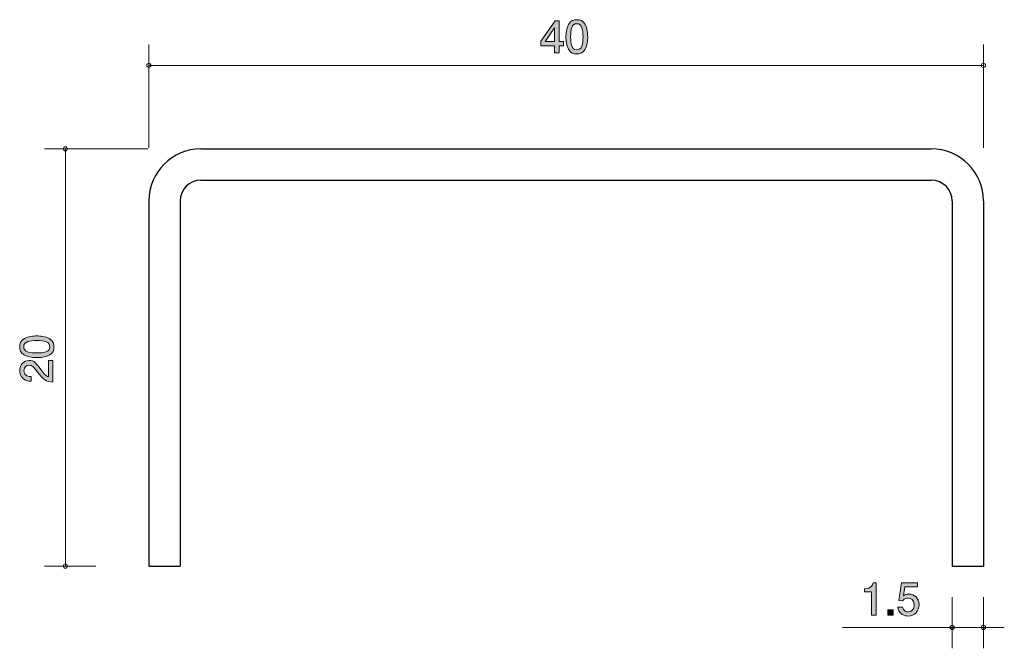
# Model space of a CAD drawing. Units: inches. Extents: x 67.8 to 115, y -143.9 to -113.8.
import ezdxf

# ---------------------------------------------------------------- set-up
doc = ezdxf.new("R2010")
doc.units = ezdxf.units.IN
doc.header["$MEASUREMENT"] = 0
doc.layers.add('_U+30EC_U+30A4_U+30E4_U+30FC 1', color=7, linetype='Continuous')

# ---------------------------------------------------------------- blocks, each defined once
blk = doc.blocks.new('block 2')
at = {"layer": '_U+30EC_U+30A4_U+30E4_U+30FC 1', "true_color": 0x221814}
h = blk.add_hatch(color=179, dxfattribs=at)
h.dxf.hatch_style = 2
edge = h.paths.add_edge_path()
edge.add_spline(control_points=[(108.625, -142.338), (108.625, -142.338), (108.625, -141.234), (108.625, -141.234), (108.625, -141.234), (108.295, -141.234), (108.295, -141.234), (108.295, -141.234), (108.295, -141.086), (108.295, -141.086), (108.627, -141.071), (108.673, -140.908), (108.703, -140.794), (108.703, -140.794), (108.849, -140.794), (108.849, -140.794), (108.849, -140.794), (108.849, -142.338), (108.849, -142.338), (108.849, -142.338), (108.625, -142.338), (108.625, -142.338)], knot_values=[0, 0, 0, 0, 1, 1, 1, 2, 2, 2, 3, 3, 3, 4, 4, 4, 5, 5, 5, 6, 6, 6, 7, 7, 7, 7], degree=3, periodic=1)
h = blk.add_hatch(color=179, dxfattribs=at)
h.dxf.hatch_style = 2
edge = h.paths.add_edge_path()
edge.add_spline(control_points=[(110.379, -142.389), (110.301, -142.389), (110.199, -142.372), (110.098, -142.309), (109.924, -142.199), (109.903, -142.067), (109.884, -141.96), (109.884, -141.96), (110.106, -141.96), (110.106, -141.96), (110.161, -142.158), (110.288, -142.188), (110.381, -142.188), (110.521, -142.188), (110.673, -142.088), (110.673, -141.856), (110.673, -141.6), (110.493, -141.53), (110.373, -141.53), (110.341, -141.53), (110.199, -141.53), (110.11, -141.659), (110.11, -141.659), (109.935, -141.64), (109.935, -141.64), (109.935, -141.64), (110.055, -140.794), (110.055, -140.794), (110.055, -140.794), (110.834, -140.794), (110.834, -140.794), (110.834, -140.794), (110.834, -140.988), (110.834, -140.988), (110.834, -140.988), (110.218, -140.988), (110.218, -140.988), (110.218, -140.988), (110.153, -141.412), (110.153, -141.412), (110.214, -141.378), (110.296, -141.337), (110.415, -141.337), (110.669, -141.337), (110.906, -141.524), (110.906, -141.837), (110.906, -142.154), (110.682, -142.389), (110.379, -142.389)], knot_values=[0, 0, 0, 0, 1, 1, 1, 2, 2, 2, 3, 3, 3, 4, 4, 4, 5, 5, 5, 6, 6, 6, 7, 7, 7, 8, 8, 8, 9, 9, 9, 10, 10, 10, 11, 11, 11, 12, 12, 12, 13, 13, 13, 14, 14, 14, 15, 15, 15, 16, 16, 16, 16], degree=3, periodic=1)
h = blk.add_hatch(color=179, dxfattribs=at)
h.dxf.hatch_style = 2
h.paths.add_polyline_path([(109.41, -142.338), (109.41, -142.086), (109.662, -142.086), (109.662, -142.338)])
at = {"layer": '_U+30EC_U+30A4_U+30E4_U+30FC 1', "lineweight": 0}
blk.add_lwpolyline([(109.41, -142.338), (109.41, -142.086), (109.662, -142.086), (109.662, -142.338), (109.41, -142.338)], dxfattribs=at)
for points, knots in [([(108.625, -142.338), (108.625, -142.338), (108.625, -141.234), (108.625, -141.234), (108.625, -141.234), (108.295, -141.234), (108.295, -141.234), (108.295, -141.234), (108.295, -141.086), (108.295, -141.086), (108.627, -141.071), (108.673, -140.908), (108.703, -140.794), (108.703, -140.794), (108.849, -140.794), (108.849, -140.794), (108.849, -140.794), (108.849, -142.338), (108.849, -142.338), (108.849, -142.338), (108.625, -142.338), (108.625, -142.338)], [0, 0, 0, 0, 1, 1, 1, 2, 2, 2, 3, 3, 3, 4, 4, 4, 5, 5, 5, 6, 6, 6, 7, 7, 7, 7]), ([(110.379, -142.389), (110.301, -142.389), (110.199, -142.372), (110.098, -142.309), (109.924, -142.199), (109.903, -142.067), (109.884, -141.96), (109.884, -141.96), (110.106, -141.96), (110.106, -141.96), (110.161, -142.158), (110.288, -142.188), (110.381, -142.188), (110.521, -142.188), (110.673, -142.088), (110.673, -141.856), (110.673, -141.6), (110.493, -141.53), (110.373, -141.53), (110.341, -141.53), (110.199, -141.53), (110.11, -141.659), (110.11, -141.659), (109.935, -141.64), (109.935, -141.64), (109.935, -141.64), (110.055, -140.794), (110.055, -140.794), (110.055, -140.794), (110.834, -140.794), (110.834, -140.794), (110.834, -140.794), (110.834, -140.988), (110.834, -140.988), (110.834, -140.988), (110.218, -140.988), (110.218, -140.988), (110.218, -140.988), (110.153, -141.412), (110.153, -141.412), (110.214, -141.378), (110.296, -141.337), (110.415, -141.337), (110.669, -141.337), (110.906, -141.524), (110.906, -141.837), (110.906, -142.154), (110.682, -142.389), (110.379, -142.389)], [0, 0, 0, 0, 1, 1, 1, 2, 2, 2, 3, 3, 3, 4, 4, 4, 5, 5, 5, 6, 6, 6, 7, 7, 7, 8, 8, 8, 9, 9, 9, 10, 10, 10, 11, 11, 11, 12, 12, 12, 13, 13, 13, 14, 14, 14, 15, 15, 15, 16, 16, 16, 16])]:
    blk.add_open_spline(points, degree=3, knots=knots, dxfattribs=at)
blk = doc.blocks.new('block 3')
at = {"layer": '_U+30EC_U+30A4_U+30E4_U+30FC 1', "true_color": 0x221814}
h = blk.add_hatch(color=179, dxfattribs=at)
h.dxf.hatch_style = 2
edge = h.paths.add_edge_path()
edge.add_spline(control_points=[(69.214, -129.083), (69.423, -129.191), (69.442, -129.364), (69.442, -129.48), (69.442, -129.641), (69.396, -129.783), (69.214, -129.878), (69.019, -129.982), (68.783, -130.001), (68.62, -130.001), (68.476, -130.001), (68.224, -129.984), (68.025, -129.878), (67.822, -129.77), (67.799, -129.609), (67.799, -129.48), (67.799, -129.322), (67.843, -129.178), (68.025, -129.083), (68.218, -128.983), (68.446, -128.96), (68.62, -128.96), (68.791, -128.96), (69.021, -128.981), (69.214, -129.083)], knot_values=[0, 0, 0, 0, 1, 1, 1, 2, 2, 2, 3, 3, 3, 4, 4, 4, 5, 5, 5, 6, 6, 6, 7, 7, 7, 8, 8, 8, 8], degree=3, periodic=1)
edge = h.paths.add_edge_path()
edge.add_spline(control_points=[(67.991, -129.48), (67.991, -129.73), (68.275, -129.777), (68.62, -129.777), (68.939, -129.777), (69.248, -129.741), (69.248, -129.48), (69.248, -129.233), (68.967, -129.184), (68.62, -129.184), (68.3, -129.184), (67.991, -129.222), (67.991, -129.48)], knot_values=[0, 0, 0, 0, 1, 1, 1, 2, 2, 2, 3, 3, 3, 4, 4, 4, 4], degree=3, periodic=1)
h = blk.add_hatch(color=179, dxfattribs=at)
h.dxf.hatch_style = 2
edge = h.paths.add_edge_path()
edge.add_spline(control_points=[(68.81, -130.564), (68.969, -130.782), (69.043, -130.875), (69.186, -130.924), (69.186, -130.924), (69.186, -130.145), (69.186, -130.145), (69.186, -130.145), (69.392, -130.145), (69.392, -130.145), (69.392, -130.145), (69.392, -131.173), (69.392, -131.173), (69.034, -131.142), (68.956, -131.076), (68.658, -130.691), (68.459, -130.435), (68.391, -130.37), (68.254, -130.37), (68.135, -130.37), (68.004, -130.442), (68.004, -130.638), (68.004, -130.898), (68.235, -130.907), (68.351, -130.911), (68.351, -130.911), (68.351, -131.135), (68.351, -131.135), (68.224, -131.127), (68.112, -131.116), (67.993, -131.036), (67.833, -130.926), (67.799, -130.74), (67.799, -130.624), (67.799, -130.346), (67.983, -130.139), (68.256, -130.139), (68.484, -130.139), (68.584, -130.255), (68.81, -130.564)], knot_values=[0, 0, 0, 0, 1, 1, 1, 2, 2, 2, 3, 3, 3, 4, 4, 4, 5, 5, 5, 6, 6, 6, 7, 7, 7, 8, 8, 8, 9, 9, 9, 10, 10, 10, 11, 11, 11, 12, 12, 12, 13, 13, 13, 13], degree=3, periodic=1)
at = {"layer": '_U+30EC_U+30A4_U+30E4_U+30FC 1', "lineweight": 0}
for points, knots in [([(69.214, -129.083), (69.423, -129.191), (69.442, -129.364), (69.442, -129.48), (69.442, -129.641), (69.396, -129.783), (69.214, -129.878), (69.019, -129.982), (68.783, -130.001), (68.62, -130.001), (68.476, -130.001), (68.224, -129.984), (68.025, -129.878), (67.822, -129.77), (67.799, -129.609), (67.799, -129.48), (67.799, -129.322), (67.843, -129.178), (68.025, -129.083), (68.218, -128.983), (68.446, -128.96), (68.62, -128.96), (68.791, -128.96), (69.021, -128.981), (69.214, -129.083)], [0, 0, 0, 0, 1, 1, 1, 2, 2, 2, 3, 3, 3, 4, 4, 4, 5, 5, 5, 6, 6, 6, 7, 7, 7, 8, 8, 8, 8]), ([(67.991, -129.48), (67.991, -129.73), (68.275, -129.777), (68.62, -129.777), (68.939, -129.777), (69.248, -129.741), (69.248, -129.48), (69.248, -129.233), (68.967, -129.184), (68.62, -129.184), (68.3, -129.184), (67.991, -129.222), (67.991, -129.48)], [0, 0, 0, 0, 1, 1, 1, 2, 2, 2, 3, 3, 3, 4, 4, 4, 4]), ([(68.81, -130.564), (68.969, -130.782), (69.043, -130.875), (69.186, -130.924), (69.186, -130.924), (69.186, -130.145), (69.186, -130.145), (69.186, -130.145), (69.392, -130.145), (69.392, -130.145), (69.392, -130.145), (69.392, -131.173), (69.392, -131.173), (69.034, -131.142), (68.956, -131.076), (68.658, -130.691), (68.459, -130.435), (68.391, -130.37), (68.254, -130.37), (68.135, -130.37), (68.004, -130.442), (68.004, -130.638), (68.004, -130.898), (68.235, -130.907), (68.351, -130.911), (68.351, -130.911), (68.351, -131.135), (68.351, -131.135), (68.224, -131.127), (68.112, -131.116), (67.993, -131.036), (67.833, -130.926), (67.799, -130.74), (67.799, -130.624), (67.799, -130.346), (67.983, -130.139), (68.256, -130.139), (68.484, -130.139), (68.584, -130.255), (68.81, -130.564)], [0, 0, 0, 0, 1, 1, 1, 2, 2, 2, 3, 3, 3, 4, 4, 4, 5, 5, 5, 6, 6, 6, 7, 7, 7, 8, 8, 8, 9, 9, 9, 10, 10, 10, 11, 11, 11, 12, 12, 12, 13, 13, 13, 13])]:
    blk.add_open_spline(points, degree=3, knots=knots, dxfattribs=at)
blk = doc.blocks.new('block 4')
at = {"layer": '_U+30EC_U+30A4_U+30E4_U+30FC 1', "true_color": 0x221814}
h = blk.add_hatch(color=179, dxfattribs=at)
h.dxf.hatch_style = 2
h.paths.add_polyline_path([(93.656, -115.05), (93.656, -115.397), (93.438, -115.397), (93.438, -115.05), (92.782, -115.05), (92.782, -114.825), (93.461, -113.852), (93.656, -113.852), (93.656, -114.851), (93.863, -114.851), (93.863, -115.05)])
h.paths.add_polyline_path([(93.438, -114.195), (92.981, -114.851), (93.438, -114.851)])
h = blk.add_hatch(color=179, dxfattribs=at)
h.dxf.hatch_style = 2
edge = h.paths.add_edge_path()
edge.add_spline(control_points=[(94.898, -115.219), (94.79, -115.428), (94.617, -115.447), (94.5, -115.447), (94.339, -115.447), (94.198, -115.401), (94.103, -115.219), (93.999, -115.024), (93.98, -114.787), (93.98, -114.625), (93.98, -114.481), (93.997, -114.229), (94.103, -114.03), (94.211, -113.827), (94.372, -113.804), (94.5, -113.804), (94.659, -113.804), (94.803, -113.848), (94.898, -114.03), (94.997, -114.222), (95.021, -114.451), (95.021, -114.625), (95.021, -114.796), (95, -115.026), (94.898, -115.219)], knot_values=[0, 0, 0, 0, 1, 1, 1, 2, 2, 2, 3, 3, 3, 4, 4, 4, 5, 5, 5, 6, 6, 6, 7, 7, 7, 8, 8, 8, 8], degree=3, periodic=1)
edge = h.paths.add_edge_path()
edge.add_spline(control_points=[(94.5, -113.996), (94.251, -113.996), (94.204, -114.28), (94.204, -114.625), (94.204, -114.944), (94.24, -115.253), (94.5, -115.253), (94.748, -115.253), (94.797, -114.971), (94.797, -114.625), (94.797, -114.305), (94.758, -113.996), (94.5, -113.996)], knot_values=[0, 0, 0, 0, 1, 1, 1, 2, 2, 2, 3, 3, 3, 4, 4, 4, 4], degree=3, periodic=1)
at = {"layer": '_U+30EC_U+30A4_U+30E4_U+30FC 1', "lineweight": 0}
for points in [[(93.656, -115.05), (93.656, -115.397), (93.438, -115.397), (93.438, -115.05), (92.782, -115.05), (92.782, -114.825), (93.461, -113.852), (93.656, -113.852), (93.656, -114.851), (93.863, -114.851), (93.863, -115.05), (93.656, -115.05)], [(93.438, -114.195), (92.981, -114.851), (93.438, -114.851), (93.438, -114.195)]]:
    blk.add_lwpolyline(points, dxfattribs=at)
for points, knots in [([(94.898, -115.219), (94.79, -115.428), (94.617, -115.447), (94.5, -115.447), (94.339, -115.447), (94.198, -115.401), (94.103, -115.219), (93.999, -115.024), (93.98, -114.787), (93.98, -114.625), (93.98, -114.481), (93.997, -114.229), (94.103, -114.03), (94.211, -113.827), (94.372, -113.804), (94.5, -113.804), (94.659, -113.804), (94.803, -113.848), (94.898, -114.03), (94.997, -114.222), (95.021, -114.451), (95.021, -114.625), (95.021, -114.796), (95, -115.026), (94.898, -115.219)], [0, 0, 0, 0, 1, 1, 1, 2, 2, 2, 3, 3, 3, 4, 4, 4, 5, 5, 5, 6, 6, 6, 7, 7, 7, 8, 8, 8, 8]), ([(94.5, -113.996), (94.251, -113.996), (94.204, -114.28), (94.204, -114.625), (94.204, -114.944), (94.24, -115.253), (94.5, -115.253), (94.748, -115.253), (94.797, -114.971), (94.797, -114.625), (94.797, -114.305), (94.758, -113.996), (94.5, -113.996)], [0, 0, 0, 0, 1, 1, 1, 2, 2, 2, 3, 3, 3, 4, 4, 4, 4])]:
    blk.add_open_spline(points, degree=3, knots=knots, dxfattribs=at)

msp = doc.modelspace()

# ---------------------------------------------------------------- linework, layer by layer
at = {"layer": '_U+30EC_U+30A4_U+30E4_U+30FC 1', "color": 179, "lineweight": 9, "true_color": 0x221814}
for points in [[(73.988, -119.953), (73.988, -114.993)], [(113.988, -119.953), (113.988, -114.993)], [(73.988, -115.993), (113.988, -115.993)], [(73.948, -119.993), (68.988, -119.993)], [(69.988, -139.993), (69.988, -119.993)], [(71.448, -139.993), (68.988, -139.993)], [(112.488, -141.475), (112.488, -143.934)], [(113.988, -141.475), (113.988, -143.934)], [(112.488, -142.935), (107.23, -142.935)], [(112.488, -142.935), (114.988, -142.935)]]:
    msp.add_lwpolyline(points, dxfattribs=at)
at = {"layer": '_U+30EC_U+30A4_U+30E4_U+30FC 1', "color": 179, "lineweight": 25, "true_color": 0x221814}
for points in [[(76.488, -119.993), (111.488, -119.993)], [(76.488, -121.493), (111.488, -121.493)], [(73.988, -122.493), (73.988, -139.993)], [(75.488, -122.493), (75.488, -139.993)], [(112.488, -122.493), (112.488, -139.993)], [(113.988, -122.493), (113.988, -139.993)], [(73.988, -139.993), (75.488, -139.993)], [(112.488, -139.993), (113.988, -139.993)]]:
    msp.add_lwpolyline(points, dxfattribs=at)
at = {"layer": '_U+30EC_U+30A4_U+30E4_U+30FC 1', "color": 179, "lineweight": 9, "true_color": 0x221814}
for points in [[(74.088, -115.993), (74.088, -115.937), (74.043, -115.893), (73.988, -115.893), (73.933, -115.893), (73.888, -115.937), (73.888, -115.993), (73.888, -116.048), (73.933, -116.093), (73.988, -116.093), (74.043, -116.093), (74.088, -116.048), (74.088, -115.993)], [(114.088, -115.993), (114.088, -115.937), (114.043, -115.893), (113.988, -115.893), (113.933, -115.893), (113.888, -115.937), (113.888, -115.993), (113.888, -116.048), (113.933, -116.093), (113.988, -116.093), (114.043, -116.093), (114.088, -116.048), (114.088, -115.993)], [(70.088, -119.993), (70.088, -119.938), (70.043, -119.893), (69.988, -119.893), (69.933, -119.893), (69.888, -119.938), (69.888, -119.993), (69.888, -120.048), (69.933, -120.093), (69.988, -120.093), (70.043, -120.093), (70.088, -120.048), (70.088, -119.993)], [(70.088, -139.993), (70.088, -139.937), (70.043, -139.893), (69.988, -139.893), (69.933, -139.893), (69.888, -139.937), (69.888, -139.993), (69.888, -140.048), (69.933, -140.093), (69.988, -140.093), (70.043, -140.093), (70.088, -140.048), (70.088, -139.993)], [(112.588, -142.935), (112.588, -142.879), (112.543, -142.834), (112.488, -142.834), (112.433, -142.834), (112.388, -142.879), (112.388, -142.935), (112.388, -142.99), (112.433, -143.034), (112.488, -143.034), (112.543, -143.034), (112.588, -142.99), (112.588, -142.935)], [(114.088, -142.935), (114.088, -142.879), (114.043, -142.834), (113.988, -142.834), (113.933, -142.834), (113.888, -142.879), (113.888, -142.935), (113.888, -142.99), (113.933, -143.034), (113.988, -143.034), (114.043, -143.034), (114.088, -142.99), (114.088, -142.935)]]:
    msp.add_open_spline(points, degree=3, knots=[0, 0, 0, 0, 1, 1, 1, 2, 2, 2, 3, 3, 3, 4, 4, 4, 4], dxfattribs=at)
at = {"layer": '_U+30EC_U+30A4_U+30E4_U+30FC 1', "lineweight": 0}
msp.add_open_spline([(111.488, -119.993), (111.488, -119.993), (76.488, -119.993), (76.488, -119.993), (75.107, -119.993), (73.988, -121.112), (73.988, -122.493), (73.988, -122.493), (73.988, -139.993), (73.988, -139.993), (73.988, -139.993), (75.488, -139.993), (75.488, -139.993), (75.488, -139.993), (75.488, -122.493), (75.488, -122.493), (75.488, -121.941), (75.936, -121.493), (76.488, -121.493), (76.488, -121.493), (111.488, -121.493), (111.488, -121.493), (112.04, -121.493), (112.488, -121.941), (112.488, -122.493), (112.488, -122.493), (112.488, -139.993), (112.488, -139.993), (112.488, -139.993), (113.988, -139.993), (113.988, -139.993), (113.988, -139.993), (113.988, -122.493), (113.988, -122.493), (113.988, -121.112), (112.869, -119.993), (111.488, -119.993)], degree=3, knots=[0, 0, 0, 0, 1, 1, 1, 2, 2, 2, 3, 3, 3, 4, 4, 4, 5, 5, 5, 6, 6, 6, 7, 7, 7, 8, 8, 8, 9, 9, 9, 10, 10, 10, 11, 11, 11, 12, 12, 12, 12], dxfattribs=at)
at = {"layer": '_U+30EC_U+30A4_U+30E4_U+30FC 1', "color": 179, "lineweight": 25, "true_color": 0x221814}
for points in [[(76.488, -119.993), (75.107, -119.993), (73.988, -121.112), (73.988, -122.493)], [(113.988, -122.493), (113.988, -121.112), (112.869, -119.993), (111.488, -119.993)], [(76.488, -121.493), (75.936, -121.493), (75.488, -121.941), (75.488, -122.493)], [(112.488, -122.493), (112.488, -121.941), (112.04, -121.493), (111.488, -121.493)]]:
    msp.add_open_spline(points, degree=3, dxfattribs=at)

# ---------------------------------------------------------------- block references
at = {"layer": '_U+30EC_U+30A4_U+30E4_U+30FC 1'}
for name in ['block 4', 'block 3', 'block 2']:
    msp.add_blockref(name, (0, 0), dxfattribs=at)

doc.saveas('drawing.dxf')
